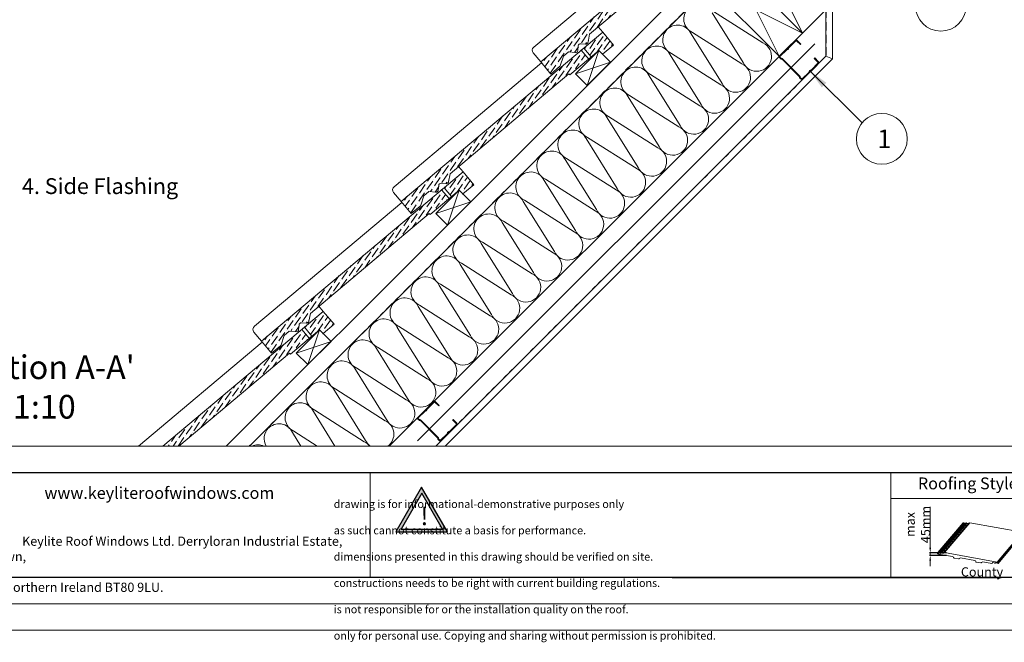
# Model space of a CAD drawing. Units: millimetres. Extents: x -23272465 to 44913, y -22484634 to 188.
# Drawn here: x -23271667 to -23270171, y -22484634 to -22483687 of the extents above; entities that cross this region are included whole.
import ezdxf

# ---------------------------------------------------------------- set-up
doc = ezdxf.new("R2010")
doc.units = ezdxf.units.MM
doc.linetypes.add('DASHED', pattern=[19.05, 12.7, -6.35])
doc.layers.get('0').update_dxf_attribs({"lineweight": 20})
doc.layers.add('arkusz', color=7, linetype='Continuous')
for name, color, linetype, lineweight in [('KEYLITE BATTEN', 7, 'Continuous', 18), ('KEYLITE DRAWING TEXT', 7, 'Continuous', 18), ('KEYLITE FELT-BREATHER MEMBRANE', 151, 'DASHED', 35), ('KEYLITE FLASHING', 7, 'Continuous', 18), ('KEYLITE IN VIEW', 253, 'Continuous', 5), ('KEYLITE INSULATION', 41, 'Continuous', 18), ('KEYLITE INTERNAL FINISH', 7, 'Continuous', 18), ('KEYLITE RAFTER-TRIMMER', 7, 'Continuous', 18), ('KEYLITE SLATE + TILE HATCH', 30, 'Continuous', 18), ('KEYLITE SLATES + TILES', 30, 'Continuous', 18), ('KEYLITE VAPOUR BARRIER', 1, 'DASHED', 30)]:
    doc.layers.add(name, color=color, linetype=linetype, lineweight=lineweight)
doc.layers.add('KEYLITE TEXT', color=7, linetype='Continuous', lineweight=18, true_color=0x3b3b3b)
doc.styles.get("Standard").update_dxf_attribs({"font": 'arial.ttf'})
doc.linetypes.add('BATTING', pattern='A,0.00254,-2.54,[134,ltypeshp.shx,S=2.54,R=0,X=-2.54,Y=0],-5.08,[134,ltypeshp.shx,S=2.54,R=180,X=2.54,Y=0],-2.54', length=10.16254)
doc.dimstyles.new('dachówki', dxfattribs={"dimtxt": 10, "dimasz": 8, "dimexe": 1.25, "dimexo": 0.625, "dimtad": 1, "dimtxsty": 'Standard', "dimcen": 2.5, "dimadec": 0, "dimazin": 0, "dimtfac": 1, "dimtmove": 0, "dimatfit": 3, "dimfxl": 1, "dimlwd": 15, "dimarcsym": 0})
doc.dimstyles.get("Standard").update_dxf_attribs({"dimtxt": 0.18, "dimasz": 0.18, "dimexe": 0.18, "dimexo": 0.0625, "dimgap": 0.09, "dimtad": 0, "dimtih": 1, "dimtoh": 1, "dimdec": 4, "dimzin": 0, "dimdsep": 46, "dimtxsty": 'Standard', "dimcen": 0.09, "dimadec": 0, "dimazin": 0, "dimtfac": 1, "dimtdec": 4, "dimtofl": 0, "dimtmove": 0, "dimatfit": 3, "dimfxl": 1, "dimtolj": 1, "dimtzin": 0, "dimarcsym": 0})
pattern_1 = [(55.27934, (-23271648.989, -22484087.995), (1.09262, 12.549804), [15.625, -3.125, 0, -3.125])]
pattern_2 = [(55.27934, (-23271861.309, -22484300.123), (1.09262, 12.549804), [15.625, -3.125, 0, -3.125])]
pattern_3 = [(55.27934, (-23272073.629, -22484512.2504), (1.09262, 12.549804), [15.625, -3.125, 0, -3.125])]

# ---------------------------------------------------------------- blocks, each defined once
blk = doc.blocks.new('*D48')
at = {"layer": 'arkusz', "color": 0, "lineweight": 15, "transparency": 16777216}
for p, q in [((-23270283.2, -22484489.5), (-23270283.2, -22484427.5)), ((-23270283.2, -22484501.6), (-23270283.2, -22484497.5)), ((-23270283.2, -22484509.6), (-23270283.2, -22484517.6))]:
    blk.add_line(p, q, dxfattribs=at)
at = {"layer": 'arkusz', "color": 0, "lineweight": -2, "transparency": 16777216}
for p, q in [((-23270258.5, -22484497.5), (-23270284.5, -22484497.5)), ((-23270258.5, -22484501.6), (-23270284.5, -22484501.6))]:
    blk.add_line(p, q, dxfattribs=at)
at = {"layer": 'arkusz', "color": 0, "lineweight": 20, "transparency": 16777216}
for points in [[(-23270284.6, -22484489.5), (-23270281.9, -22484489.5), (-23270283.2, -22484497.5)], [(-23270284.6, -22484509.6), (-23270281.9, -22484509.6), (-23270283.2, -22484501.6)]]:
    blk.add_solid(points, dxfattribs=at)
at = {"layer": 'Defpoints', "color": 0, "lineweight": 20, "transparency": 16777216}
for p in [(-23270283.2, -22484497.5), (-23270257.9, -22484497.5), (-23270257.9, -22484501.6)]:
    blk.add_point(p, dxfattribs=at)
at = {"layer": 'arkusz', "color": 0, "transparency": 16777216, "insert": (-23270302, -22484454.5), "char_height": 10, "attachment_point": 5, "rotation": 90}
blk.add_mtext('{\\H1.4x;max \\P45mm}', dxfattribs=at)
blk = doc.blocks.new('uwaga')
at = {"true_color": 0xf8991e}
h = blk.add_hatch(dxfattribs=at)
h.set_pattern_fill('ANGLE', color=30)
h.set_pattern_definition([(0, (0, 0), (0, 6.985), [5.08, -1.905]), (90, (0, 0), (-6.985, 4e-16), [5.08, -1.905])])
h.paths.add_polyline_path([(-4933545, 3655727), (-4934681, 3653759), (-4932409, 3653759)], flags=16)
h.paths.add_polyline_path([(-4933551, 3656065), (-4934971, 3653605), (-4932131, 3653605)])
at = {"color": 30, "true_color": 0xf8991e}
for points in [[(-4933551, 3656065), (-4934971, 3653605), (-4932131, 3653605)], [(-4933545, 3655727), (-4934681, 3653759), (-4932409, 3653759)]]:
    blk.add_lwpolyline(points, close=True, dxfattribs=at)
at = {"color": 30, "true_color": 0xf8991e, "insert": (-4933620, 3654970), "char_height": 1000, "attachment_point": 1}
blk.add_mtext_dynamic_manual_height_columns('{\\fArial|b1|i0|c238|p34;!}', width=1633.48, gutter_width=12.5, heights=[0], dxfattribs=at)

msp = doc.modelspace()

# ---------------------------------------------------------------- hatches: boundary and pattern name
at = {"layer": 'KEYLITE SLATE + TILE HATCH'}
h = msp.add_hatch(dxfattribs=at)
h.set_pattern_fill('ANSI36', color=256, scale=50, angle=10.276958, style=0)
h.set_pattern_definition([(55.27696, (-23271436.872, -22483875.827), (1.09314, 12.54976), [15.625, -3.125, 0, -3.125])])
h.paths.add_polyline_path([(-23270601.428, -22483521.613), (-23270875.263, -22483751.44), (-23270859.794, -22483769.876), (-23270846.438, -22483758.67, 0.14051806), (-23270845.514, -22483757.298), (-23270840.786, -22483742.745), (-23270833.126, -22483736.317), (-23270822.486, -22483737.248, 1.35048747), (-23270817.263, -22483729.492, -0.67571859), (-23270814.356, -22483723.763), (-23270806.975, -22483724.409, 0.19890449), (-23270804.785, -22483723.718, 0.25099062), (-23270803.128, -22483721.42), (-23270800.952, -22483709.32), (-23270620.194, -22483557.588), (-23270590.629, -22483534.483)])
h = msp.add_hatch(dxfattribs=at)
h.set_pattern_fill('ANSI36', color=256, scale=50, angle=10.27934, style=0)
h.set_pattern_definition(pattern_1)
h.paths.add_polyline_path([(-23270786.993, -22483734.292), (-23270781.206, -22483739.88), (-23270764.615, -22483725.957), (-23270781.007, -22483706.423), (-23270809.73, -22483730.532), (-23270798.483, -22483743.934)])
h = msp.add_hatch(dxfattribs=at)
h.set_pattern_fill('ANSI36', color=256, scale=50, angle=10.27934, style=0)
h.set_pattern_definition(pattern_1)
h.paths.add_polyline_path([(-23270813.56, -22483733.746), (-23271087.386, -22483963.585), (-23271071.916, -22483982.02), (-23271058.561, -22483970.813, 0.14051806), (-23271057.636, -22483969.442), (-23271052.909, -22483954.888), (-23271045.249, -22483948.46), (-23271034.61, -22483949.39, 1.35048747), (-23271029.387, -22483941.634, -0.67571859), (-23271026.48, -22483935.905), (-23271019.099, -22483936.55, 0.19890449), (-23271016.909, -22483935.86, 0.25099062), (-23271015.252, -22483933.562), (-23271013.076, -22483921.461), (-23270832.325, -22483769.722), (-23270802.761, -22483746.615)])
h = msp.add_hatch(dxfattribs=at)
h.set_pattern_fill('ANSI36', color=256, scale=50, angle=10.27934, style=0)
h.set_pattern_definition(pattern_2)
h.paths.add_polyline_path([(-23270999.313, -22483946.42), (-23270993.526, -22483952.007), (-23270976.935, -22483938.084), (-23270993.327, -22483918.551), (-23271022.05, -22483942.66), (-23271010.803, -22483956.062)])
h = msp.add_hatch(dxfattribs=at)
h.set_pattern_fill('ANSI36', color=256, scale=50, angle=10.27934, style=0)
h.set_pattern_definition(pattern_2)
h.paths.add_polyline_path([(-23271025.88, -22483945.874), (-23271299.706, -22484175.713), (-23271284.235, -22484194.148), (-23271270.881, -22484182.941, 0.14051806), (-23271269.956, -22484181.569), (-23271265.229, -22484167.016), (-23271257.569, -22484160.587), (-23271246.93, -22484161.518, 1.35048747), (-23271241.707, -22484153.762, -0.67571859), (-23271238.8, -22484148.033), (-23271231.418, -22484148.678, 0.19890449), (-23271229.229, -22484147.988, 0.25099062), (-23271227.572, -22484145.689), (-23271225.396, -22484133.589), (-23271044.645, -22483981.85), (-23271015.081, -22483958.743)])
h = msp.add_hatch(dxfattribs=at)
h.set_pattern_fill('ANSI36', color=256, scale=50, angle=10.27934, style=0)
h.set_pattern_definition(pattern_3)
h.paths.add_polyline_path([(-23271211.633, -22484158.547), (-23271205.846, -22484164.135), (-23271189.255, -22484150.212), (-23271205.647, -22484130.678), (-23271234.37, -22484154.787), (-23271223.123, -22484168.189)])
h = msp.add_hatch(dxfattribs=at)
h.set_pattern_fill('ANSI36', color=256, scale=50, angle=10.27934, style=0)
h.set_pattern_definition(pattern_3)
h.paths.add_polyline_path([(-23271449.349, -22484335.232), (-23271425.227, -22484335.232), (-23271256.965, -22484193.977), (-23271227.401, -22484170.871), (-23271238.2, -22484158.002)])

# ---------------------------------------------------------------- linework, layer by layer
msp.add_line((-23272385.419, -22484335.232), (-23268345.419, -22484335.232))
for points in [[(-23272465.439, -22484615.231), (-23272465.439, -22481645.231), (-23268265.439, -22481645.231), (-23268265.439, -22484615.231), (-23272465.439, -22484615.231)], [(-23272465.419, -22484615.232), (-23272465.419, -22481645.232), (-23268265.419, -22481645.232), (-23268265.419, -22484615.232), (-23272465.419, -22484615.232)], [(-23272425.419, -22484575.232), (-23272425.419, -22484575.232), (-23272425.419, -22484575.232), (-23268305.419, -22484575.232), (-23268305.419, -22481685.232), (-23272425.419, -22481685.232), (-23272425.419, -22484575.232)]]:
    msp.add_lwpolyline(points)
for points in [[(-23270466.461, -22483767.052, -0.46291005), (-23270464.281, -22483764.868, 0.22022924), (-23270463.616, -22483764.624), (-23270452.811, -22483753.799, 0.41421356), (-23270452.813, -22483751.414), (-23270458.78, -22483745.456), (-23270459.495, -22483746.173), (-23270453.527, -22483752.13, -0.41421356), (-23270453.527, -22483753.084), (-23270464.332, -22483763.909, -0.22022924), (-23270464.997, -22483764.153, 0.46291005), (-23270467.178, -22483766.337, -0.22022924), (-23270467.421, -22483767.003), (-23270477.629, -22483777.228, -0.41421356), (-23270478.584, -22483777.229), (-23270480.706, -22483775.111), (-23270480.707, -22483773.68), (-23270508.018, -22483746.415), (-23270509.449, -22483746.416), (-23270511.571, -22483744.298, -0.41421356), (-23270511.572, -22483743.344), (-23270501.364, -22483733.118, -0.22022924), (-23270500.699, -22483732.873, 0.46291005), (-23270498.519, -22483730.689, -0.22022924), (-23270498.275, -22483730.024), (-23270487.469, -22483719.2, -0.41421356), (-23270486.515, -22483719.199), (-23270480.548, -22483725.157), (-23270479.833, -22483724.44), (-23270485.801, -22483718.483, 0.41421356), (-23270488.186, -22483718.485), (-23270498.991, -22483729.309, 0.22022924), (-23270499.235, -22483729.974, -0.46291005), (-23270501.415, -22483732.158, 0.22022924), (-23270502.08, -22483732.403), (-23270512.288, -22483742.629, 0.41421356), (-23270512.286, -22483745.014), (-23270509.868, -22483747.429), (-23270508.437, -22483747.427), (-23270481.718, -22483774.1), (-23270481.717, -22483775.531), (-23270479.298, -22483777.945, 0.41421356), (-23270476.913, -22483777.943), (-23270466.705, -22483767.718, 0.22022924)], [(-23271016.17, -22484316.284, -0.46291005), (-23271013.99, -22484314.1, 0.22022924), (-23271013.325, -22484313.855), (-23271002.519, -22484303.031, 0.41421356), (-23271002.521, -22484300.646), (-23271008.489, -22484294.688), (-23271009.204, -22484295.404), (-23271003.236, -22484301.362, -0.41421356), (-23271003.235, -22484302.316), (-23271014.041, -22484313.14, -0.22022924), (-23271014.706, -22484313.385, 0.46291005), (-23271016.886, -22484315.569, -0.22022924), (-23271017.13, -22484316.234), (-23271027.338, -22484326.46, -0.41421356), (-23271028.292, -22484326.461), (-23271030.414, -22484324.342), (-23271030.416, -22484322.911), (-23271057.727, -22484295.646), (-23271059.158, -22484295.648), (-23271061.28, -22484293.529, -0.41421356), (-23271061.281, -22484292.575), (-23271051.073, -22484282.349, -0.22022924), (-23271050.408, -22484282.105, 0.46291005), (-23271048.228, -22484279.921, -0.22022924), (-23271047.984, -22484279.255), (-23271037.178, -22484268.431, -0.41421356), (-23271036.224, -22484268.43), (-23271030.256, -22484274.388), (-23271029.541, -22484273.672), (-23271035.509, -22484267.714, 0.41421356), (-23271037.894, -22484267.716), (-23271048.7, -22484278.54, 0.22022924), (-23271048.944, -22484279.206, -0.46291005), (-23271051.124, -22484281.39, 0.22022924), (-23271051.789, -22484281.635), (-23271061.997, -22484291.86, 0.41421356), (-23271061.995, -22484294.245), (-23271059.577, -22484296.66), (-23271058.145, -22484296.659), (-23271031.427, -22484323.331), (-23271031.426, -22484324.762), (-23271029.007, -22484327.177, 0.41421356), (-23271026.622, -22484327.175), (-23271016.414, -22484316.949, 0.22022924)]]:
    msp.add_lwpolyline(points, format="xyb", close=True)
at = {"layer": 'arkusz'}
msp.add_line((-23270675.317, -22484535.232), (-23270175.317, -22484535.232), dxfattribs=at)
msp.add_lwpolyline([(-23271792.575, -22484375.232), (-23269558.419, -22484375.232), (-23268495.419, -22484375.232), (-23268495.419, -22484535.232), (-23269558.419, -22484535.232), (-23271792.575, -22484535.232)], dxfattribs=at)
at = {"layer": 'KEYLITE BATTEN', "flags": 128}
for points in [[(-23270822.348, -22483769.647), (-23270804.671, -22483787.325), (-23270769.315, -22483751.97), (-23270786.993, -22483734.292), (-23270822.348, -22483769.647)], [(-23270786.993, -22483734.292), (-23270804.671, -22483787.325)], [(-23270822.348, -22483769.647), (-23270769.315, -22483751.97)], [(-23271034.668, -22483981.775), (-23271016.991, -22483999.453), (-23270981.635, -22483964.097), (-23270999.313, -22483946.42), (-23271034.668, -22483981.775)], [(-23271034.668, -22483981.775), (-23271016.991, -22483999.453), (-23270981.635, -22483964.097), (-23270999.313, -22483946.42), (-23271034.668, -22483981.775)], [(-23270999.313, -22483946.42), (-23271016.991, -22483999.453)], [(-23270999.313, -22483946.42), (-23271016.991, -22483999.453)], [(-23271034.668, -22483981.775), (-23270981.635, -22483964.097)], [(-23271034.668, -22483981.775), (-23270981.635, -22483964.097)], [(-23271246.988, -22484193.903), (-23271229.311, -22484211.58), (-23271193.955, -22484176.225), (-23271211.633, -22484158.547), (-23271246.988, -22484193.903)], [(-23271246.988, -22484193.903), (-23271229.311, -22484211.58), (-23271193.955, -22484176.225), (-23271211.633, -22484158.547), (-23271246.988, -22484193.903)], [(-23271211.633, -22484158.547), (-23271229.311, -22484211.58)], [(-23271211.633, -22484158.547), (-23271229.311, -22484211.58)], [(-23271246.988, -22484193.903), (-23271193.955, -22484176.225)], [(-23271246.988, -22484193.903), (-23271193.955, -22484176.225)]]:
    msp.add_lwpolyline(points, dxfattribs=at)
at = {"layer": 'KEYLITE FELT-BREATHER MEMBRANE'}
msp.add_lwpolyline([(-23270502.887, -22483450.701), (-23270467.612, -22483485.976), (-23271317.742, -22484335.232)], dxfattribs=at)
at = {"layer": 'KEYLITE FLASHING'}
for p, q in [((-23271666.929, -22484375.232), (-23270145.419, -22484375.232)), ((-23271134.313, -22484375.232), (-23271134.313, -22484535.232)), ((-23269845.419, -22484535.232), (-23271666.929, -22484535.232)), ((-23269845.419, -22484535.232), (-23271666.929, -22484535.232))]:
    msp.add_line(p, q, dxfattribs=at)
msp.add_lwpolyline([(-23270113.525, -22484535.232), (-23270343.051, -22484535.232), (-23270343.051, -22484375.232), (-23270343.051, -22484415.232), (-23270113.525, -22484415.232)], dxfattribs=at)
at = {"layer": 'KEYLITE IN VIEW'}
for points in [[(-23270875.263, -22483751.44), (-23270886.715, -22483737.792, -0.41418082), (-23270885.946, -22483728.987), (-23270606.305, -22483494.288)], [(-23271087.386, -22483963.585), (-23271098.838, -22483949.937, -0.41418082), (-23271098.068, -22483941.132), (-23270873.937, -22483753.021)], [(-23271299.706, -22484175.713), (-23271311.158, -22484162.064, -0.41418082), (-23271310.388, -22484153.259), (-23271086.257, -22483965.149)]]:
    msp.add_lwpolyline(points, format="xyb", dxfattribs=at)
for points in [[(-23270781.006, -22483706.423), (-23270787.823, -22483698.299)], [(-23270993.326, -22483918.551), (-23271000.143, -22483910.427)], [(-23271205.646, -22484130.679), (-23271212.463, -22484122.554)], [(-23271486.778, -22484335.232), (-23271298.577, -22484177.276)], [(-23271424.322, -22484335.232), (-23271424.783, -22484334.682)]]:
    msp.add_lwpolyline(points, dxfattribs=at)
at = {"layer": 'KEYLITE INSULATION'}
for p, q in [((-23270567.444, -22483752.605), (-23270614.809, -22483676.765)), ((-23270612.831, -22483674.788), (-23270537.531, -22483722.692)), ((-23270599.335, -22483784.496), (-23270646.7, -22483708.656)), ((-23270644.722, -22483706.678), (-23270569.422, -22483754.583)), ((-23271105.501, -22484335.232), (-23270513.482, -22483743.821)), ((-23270631.226, -22483816.387), (-23270678.591, -22483740.547)), ((-23270676.613, -22483738.569), (-23270601.313, -22483786.474)), ((-23270663.116, -22483848.277), (-23270710.482, -22483772.438)), ((-23270708.504, -22483770.46), (-23270633.204, -22483818.365)), ((-23270695.007, -22483880.168), (-23270742.372, -22483804.329)), ((-23270740.394, -22483802.351), (-23270665.094, -22483850.255)), ((-23270726.898, -22483912.059), (-23270774.263, -22483836.219)), ((-23270772.285, -22483834.241), (-23270696.985, -22483882.146)), ((-23270804.176, -22483866.132), (-23270728.876, -22483914.037)), ((-23270758.789, -22483943.95), (-23270806.154, -22483868.11)), ((-23270790.68, -22483975.84), (-23270838.045, -22483900.001)), ((-23270836.067, -22483898.023), (-23270760.767, -22483945.928)), ((-23270822.57, -22484007.731), (-23270869.935, -22483931.892)), ((-23270867.957, -22483929.914), (-23270792.657, -22483977.818)), ((-23270854.461, -22484039.622), (-23270901.826, -22483963.782)), ((-23270899.848, -22483961.805), (-23270824.548, -22484009.709)), ((-23270886.352, -22484071.513), (-23270933.717, -22483995.673)), ((-23270931.739, -22483993.695), (-23270856.439, -22484041.6)), ((-23270918.243, -22484103.404), (-23270965.608, -22484027.564)), ((-23270963.63, -22484025.586), (-23270888.33, -22484073.491)), ((-23270950.133, -22484135.294), (-23270997.498, -22484059.455)), ((-23270995.521, -22484057.477), (-23270920.22, -22484105.381)), ((-23270982.024, -22484167.185), (-23271029.389, -22484091.345)), ((-23271027.411, -22484089.368), (-23270952.111, -22484137.272)), ((-23271059.302, -22484121.258), (-23270984.002, -22484169.163)), ((-23271013.915, -22484199.076), (-23271061.28, -22484123.236)), ((-23271045.806, -22484230.967), (-23271093.171, -22484155.127)), ((-23271091.193, -22484153.149), (-23271015.893, -22484201.054)), ((-23271077.696, -22484262.857), (-23271125.061, -22484187.018)), ((-23271123.084, -22484185.04), (-23271047.784, -22484232.945)), ((-23271109.587, -22484294.748), (-23271156.952, -22484218.909)), ((-23271154.974, -22484216.931), (-23271079.674, -22484264.835)), ((-23271141.478, -22484326.639), (-23271188.843, -22484250.799)), ((-23271186.865, -22484248.821), (-23271111.565, -22484296.726)), ((-23271187.919, -22484335.232), (-23271220.734, -22484282.69)), ((-23271218.756, -22484280.712), (-23271143.456, -22484328.617)), ((-23271239.727, -22484335.232), (-23271252.625, -22484314.581)), ((-23271250.647, -22484312.603), (-23271215.077, -22484335.232))]:
    msp.add_line(p, q, dxfattribs=at)
at = {"layer": 'KEYLITE INSULATION', "linetype": 'BATTING', "ltscale": 2.4}
msp.add_line((-23271062.504, -22484327.59), (-23270458.427, -22483724.055), dxfattribs=at)
at = {"layer": 'KEYLITE INSULATION'}
for centre, start, end in [((-23270635.294, -22483686.194), 134.079718, 245.285081), ((-23270667.185, -22483718.085), 134.079718, 245.285081), ((-23270667.185, -22483718.085), 24.714919, 137.658046), ((-23270699.075, -22483749.975), 24.714919, 137.658046), ((-23270546.96, -22483743.177), 204.714919, 65.285081), ((-23270699.075, -22483749.975), 134.079718, 245.285081), ((-23270730.966, -22483781.866), 24.714919, 137.658046), ((-23270578.85, -22483775.068), 204.714919, 65.285081), ((-23270730.966, -22483781.866), 134.079718, 245.285081), ((-23270762.857, -22483813.757), 24.714919, 137.658046), ((-23270610.741, -22483806.958), 204.714919, 65.285081), ((-23270762.857, -22483813.757), 134.079718, 245.285081), ((-23270642.632, -22483838.849), 204.714919, 65.285081), ((-23270794.748, -22483845.648), 134.079718, 245.285081), ((-23270794.748, -22483845.648), 24.714919, 137.658046), ((-23270674.523, -22483870.74), 204.714919, 65.285081), ((-23270826.638, -22483877.538), 134.079718, 245.285081), ((-23270826.638, -22483877.538), 24.714919, 137.658046), ((-23270858.529, -22483909.429), 134.079718, 245.285081), ((-23270858.529, -22483909.429), 24.714919, 137.658046), ((-23270706.413, -22483902.631), 204.714919, 65.285081), ((-23270890.42, -22483941.32), 134.079718, 245.285081), ((-23270890.42, -22483941.32), 24.714919, 137.658046), ((-23270738.304, -22483934.521), 204.714919, 65.285081), ((-23270922.311, -22483973.211), 24.714919, 137.658046), ((-23270770.195, -22483966.412), 204.714919, 65.285081), ((-23270922.311, -22483973.211), 134.079718, 245.285081), ((-23270954.201, -22484005.101), 24.714919, 137.658046), ((-23270802.086, -22483998.303), 204.714919, 65.285081), ((-23270954.201, -22484005.101), 134.079718, 245.285081), ((-23270986.092, -22484036.992), 24.714919, 137.658046), ((-23270833.976, -22484030.194), 204.714919, 65.285081), ((-23270986.092, -22484036.992), 134.079718, 245.285081), ((-23271017.983, -22484068.883), 24.714919, 137.658046), ((-23270865.867, -22484062.084), 204.714919, 65.285081), ((-23271017.983, -22484068.883), 134.079718, 245.285081), ((-23270897.758, -22484093.975), 204.714919, 65.285081), ((-23271049.874, -22484100.774), 134.079718, 245.285081), ((-23271049.874, -22484100.774), 24.714919, 137.658046), ((-23270929.649, -22484125.866), 204.714919, 65.285081), ((-23271081.765, -22484132.665), 134.079718, 245.285081), ((-23271081.765, -22484132.665), 24.714919, 137.658046), ((-23271113.655, -22484164.555), 134.079718, 245.285081), ((-23271113.655, -22484164.555), 24.714919, 137.658046), ((-23270961.54, -22484157.757), 204.714919, 65.285081), ((-23271145.546, -22484196.446), 134.079718, 245.285081), ((-23271145.546, -22484196.446), 24.714919, 137.658046), ((-23270993.43, -22484189.648), 204.714919, 65.285081), ((-23271177.437, -22484228.337), 24.714919, 137.658046), ((-23271025.321, -22484221.538), 204.714919, 65.285081), ((-23271177.437, -22484228.337), 134.079718, 245.285081), ((-23271209.328, -22484260.228), 24.714919, 137.658046), ((-23271057.212, -22484253.429), 204.714919, 65.285081), ((-23271209.328, -22484260.228), 134.079718, 245.285081), ((-23271241.218, -22484292.118), 24.714919, 137.658046), ((-23271089.103, -22484285.32), 204.714919, 65.285081), ((-23271241.218, -22484292.118), 134.079718, 245.285081), ((-23271120.993, -22484317.211), 306.95014, 65.285081), ((-23271273.109, -22484324.009), 134.079718, 209.846187), ((-23271273.109, -22484324.009), 24.714919, 137.658046), ((-23271152.884, -22484349.101), 37.95589, 65.285081), ((-23271120.993, -22484317.211), 204.714919, 233.04986), ((-23271305, -22484355.9), 66.425418, 113.574582)]:
    msp.add_arc(centre, 22.55, start, end, dxfattribs=at)
at = {"layer": 'KEYLITE INTERNAL FINISH'}
msp.add_line((-23270431.823, -22483459.54), (-23270431.823, -22483747.055), dxfattribs=at)
for points in [[(-23270431.823, -22483459.54), (-23270431.823, -22483747.055), (-23271020.604, -22484335.232)], [(-23270441.823, -22483462.469), (-23270441.823, -22483742.91), (-23270431.823, -22483747.055), (-23270431.823, -22483459.54)], [(-23270431.823, -22483747.055), (-23270441.823, -22483742.91), (-23271034.754, -22484335.232)], [(-23271020.604, -22484335.232), (-23270431.823, -22483747.055)]]:
    msp.add_lwpolyline(points, dxfattribs=at)
at = {"layer": 'KEYLITE RAFTER-TRIMMER'}
for p, q in [((-23270485.29, -22483468.298), (-23271353.115, -22484335.232)), ((-23270467.612, -22483485.976), (-23271317.742, -22484335.232))]:
    msp.add_line(p, q, dxfattribs=at)
for points in [[(-23270583.208, -22483601.452), (-23270477.196, -22483707.573), (-23270441.823, -22483672.236), (-23270547.834, -22483566.115), (-23270583.208, -22483601.452), (-23270441.823, -22483672.236), (-23270547.834, -22483566.115), (-23270477.196, -22483707.573)], [(-23270618.581, -22483636.789), (-23270512.57, -22483742.91), (-23270477.196, -22483707.573), (-23270583.208, -22483601.452), (-23270618.581, -22483636.789), (-23270477.196, -22483707.573), (-23270583.208, -22483601.452), (-23270512.57, -22483742.91)]]:
    msp.add_lwpolyline(points, dxfattribs=at)
at = {"layer": 'KEYLITE SLATES + TILES'}
for p, q in [((-23270568.874, -22483494.291), (-23270875.263, -22483751.44)), ((-23270271.671, -22484497.233), (-23270233.264, -22484451.816)), ((-23270270.202, -22484497.498), (-23270231.794, -22484452.081)), ((-23270269.518, -22484498.194), (-23270231.11, -22484452.777)), ((-23270267.358, -22484497.642), (-23270229.588, -22484452.979)), ((-23270229.284, -22484452.73), (-23270267.181, -22484497.542)), ((-23270266.16, -22484498.036), (-23270227.753, -22484452.619)), ((-23270265.932, -22484498.268), (-23270227.525, -22484452.851)), ((-23270263.186, -22484497.8), (-23270224.779, -22484452.383)), ((-23270261.655, -22484497.25), (-23270223.248, -22484451.833)), ((-23270231.794, -22484452.081), (-23270233.264, -22484451.816)), ((-23270231.567, -22484452.311), (-23270231.565, -22484452.318)), ((-23270229.871, -22484453.001), (-23270231.11, -22484452.777)), ((-23270229.284, -22484452.73), (-23270229.077, -22484452.375)), ((-23270228.209, -22484452.155), (-23270228.491, -22484452.104)), ((-23270227.525, -22484452.851), (-23270225.485, -22484453.219)), ((-23270223.248, -22484451.833), (-23270224.779, -22484452.383)), ((-23270223.248, -22484451.833), (-23270142.851, -22484466.328)), ((-23270181.258, -22484511.745), (-23270142.851, -22484466.328)), ((-23270180.172, -22484513.658), (-23270141.764, -22484468.241)), ((-23270180.016, -22484512.795), (-23270141.609, -22484467.378)), ((-23270271.958, -22484498.827), (-23270271.671, -22484497.233)), ((-23270271.958, -22484498.827), (-23270270.849, -22484499.027)), ((-23270270.202, -22484497.498), (-23270271.671, -22484497.233)), ((-23270270.622, -22484499.354), (-23270249.131, -22484503.229)), ((-23270269.974, -22484497.727), (-23270269.973, -22484497.735)), ((-23270268.278, -22484498.417), (-23270269.518, -22484498.194)), ((-23270267.691, -22484498.146), (-23270267.485, -22484497.792)), ((-23270266.616, -22484497.572), (-23270266.898, -22484497.521)), ((-23270265.932, -22484498.268), (-23270263.354, -22484498.732)), ((-23270263.354, -22484498.732), (-23270263.186, -22484497.8)), ((-23270261.655, -22484497.25), (-23270263.186, -22484497.8)), ((-23270261.655, -22484497.25), (-23270181.258, -22484511.745)), ((-23270240.004, -22484506.878), (-23270247.048, -22484505.608)), ((-23270237.221, -22484505.376), (-23270215.309, -22484509.327)), ((-23270206.182, -22484512.976), (-23270213.226, -22484511.706)), ((-23270203.399, -22484511.474), (-23270189.811, -22484513.924)), ((-23270188.676, -22484512.54), (-23270189.206, -22484513.618)), ((-23270186.029, -22484512.602), (-23270188.071, -22484512.234)), ((-23270185.573, -22484513.068), (-23270185.574, -22484513.061)), ((-23270184.624, -22484513.428), (-23270185.345, -22484513.298)), ((-23270184.331, -22484513.292), (-23270184.025, -22484512.767)), ((-23270182.048, -22484512.747), (-23270183.438, -22484512.496)), ((-23270180.172, -22484513.658), (-23270181.364, -22484513.443)), ((-23270181.258, -22484511.745), (-23270180.016, -22484512.795)), ((-23270180.016, -22484512.795), (-23270180.172, -22484513.658))]:
    msp.add_line(p, q, dxfattribs=at)
at = {"layer": 'KEYLITE SLATES + TILES', "flags": 128}
for points in [[(-23270574.861, -22483522.16), (-23270618.909, -22483559.12), (-23270620.194, -22483557.588), (-23270800.952, -22483709.32), (-23270803.128, -22483721.42, -0.17546193), (-23270804.152, -22483723.187), (-23270804.785, -22483723.718, -0.19891748), (-23270806.975, -22483724.409), (-23270814.356, -22483723.763, 0.41421522), (-23270818.107, -22483726.91), (-23270818.736, -22483734.101, -0.41421604), (-23270822.487, -22483737.248), (-23270833.126, -22483736.317), (-23270840.786, -22483742.745), (-23270845.514, -22483757.298, -0.14051806), (-23270846.438, -22483758.67), (-23270859.794, -22483769.876), (-23270875.263, -22483751.44), (-23270568.874, -22483494.291), (-23270552.483, -22483513.825), (-23270569.075, -22483527.748), (-23270574.861, -22483522.16)], [(-23270786.993, -22483734.292), (-23270831.039, -22483771.254), (-23270832.325, -22483769.722), (-23271013.076, -22483921.461), (-23271015.252, -22483933.562, -0.17546193), (-23271016.276, -22483935.329), (-23271016.909, -22483935.86, -0.19891748), (-23271019.099, -22483936.55), (-23271026.48, -22483935.905, 0.41421522), (-23271030.23, -22483939.052), (-23271030.859, -22483946.243, -0.41421604), (-23271034.61, -22483949.39), (-23271045.249, -22483948.46), (-23271052.909, -22483954.888), (-23271057.636, -22483969.442, -0.14051806), (-23271058.561, -22483970.813), (-23271071.916, -22483982.02), (-23271087.386, -22483963.585), (-23270781.007, -22483706.423), (-23270764.615, -22483725.957), (-23270781.206, -22483739.88), (-23270786.993, -22483734.292)], [(-23270999.313, -22483946.42), (-23271043.359, -22483983.382), (-23271044.645, -22483981.85), (-23271225.396, -22484133.589), (-23271227.572, -22484145.689, -0.17546193), (-23271228.596, -22484147.457), (-23271229.229, -22484147.988, -0.19891748), (-23271231.419, -22484148.678), (-23271238.8, -22484148.033, 0.41421522), (-23271242.55, -22484151.18), (-23271243.179, -22484158.371, -0.41421604), (-23271246.93, -22484161.518), (-23271257.569, -22484160.587), (-23271265.229, -22484167.016), (-23271269.956, -22484181.569, -0.14051806), (-23271270.881, -22484182.941), (-23271284.235, -22484194.148), (-23271299.706, -22484175.713), (-23270993.327, -22483918.551), (-23270976.935, -22483938.084), (-23270993.526, -22483952.007), (-23270999.313, -22483946.42)]]:
    msp.add_lwpolyline(points, format="xyb", close=True, dxfattribs=at)
for points in [[(-23270798.483, -22483743.934), (-23270809.733, -22483730.529), (-23270813.563, -22483733.743), (-23270802.313, -22483747.148), (-23270798.483, -22483743.934)], [(-23271010.803, -22483956.062), (-23271022.053, -22483942.656), (-23271025.883, -22483945.871), (-23271014.633, -22483959.276), (-23271010.803, -22483956.062)], [(-23271449.349, -22484335.232), (-23271205.647, -22484130.678), (-23271189.255, -22484150.212), (-23271205.846, -22484164.135), (-23271211.633, -22484158.547), (-23271255.679, -22484195.509), (-23271256.965, -22484193.977), (-23271425.227, -22484335.232)], [(-23271223.123, -22484168.189), (-23271234.373, -22484154.784), (-23271238.203, -22484157.998), (-23271226.953, -22484171.404), (-23271223.123, -22484168.189)]]:
    msp.add_lwpolyline(points, dxfattribs=at)
at = {"layer": 'KEYLITE SLATES + TILES'}
for centre, radius, start, end in [((-23270231.844, -22484452.358), 0.282, 9.779899, 79.779899), ((-23270231.01, -22484452.223), 0.563, 189.779899, 259.779899), ((-23270229.771, -22484452.446), 0.563, 259.779899, 329.779899), ((-23270228.591, -22484452.659), 0.563, 79.779899, 149.779899), ((-23270228.309, -22484452.71), 0.563, 9.25112, 79.779899), ((-23270227.475, -22484452.574), 0.282, 189.25112, 259.779899), ((-23270270.899, -22484499.304), 0.282, 349.779899, 79.779899), ((-23270270.252, -22484497.775), 0.282, 9.779899, 79.779899), ((-23270269.418, -22484497.639), 0.563, 189.779899, 259.779899), ((-23270268.178, -22484497.863), 0.563, 259.779899, 329.779899), ((-23270266.998, -22484498.075), 0.563, 79.779899, 149.779899), ((-23270266.716, -22484498.126), 0.563, 9.25112, 79.779899), ((-23270265.882, -22484497.99), 0.282, 189.25112, 259.779899), ((-23270249.431, -22484504.892), 1.69, 2.619488, 79.779899), ((-23270246.898, -22484504.776), 0.845, 182.619488, 259.779899), ((-23270239.854, -22484506.046), 0.845, 259.779899, 336.940311), ((-23270237.521, -22484507.039), 1.69, 79.779899, 156.940311), ((-23270215.609, -22484510.99), 1.69, 2.619488, 79.779899), ((-23270213.076, -22484510.874), 0.845, 182.619488, 259.779899), ((-23270206.032, -22484512.144), 0.845, 259.779899, 336.940311), ((-23270203.699, -22484513.137), 1.69, 79.779899, 156.940311), ((-23270189.711, -22484513.369), 0.563, 259.779899, 333.834503), ((-23270188.17, -22484512.788), 0.563, 79.779899, 153.834503), ((-23270186.129, -22484513.156), 0.563, 9.779899, 79.779899), ((-23270185.295, -22484513.02), 0.282, 189.779899, 259.779899), ((-23270184.574, -22484513.15), 0.282, 259.779899, 329.779899), ((-23270183.538, -22484513.051), 0.563, 79.779899, 149.779899), ((-23270182.148, -22484513.302), 0.563, 9.25112, 79.779899), ((-23270181.314, -22484513.166), 0.282, 189.25112, 259.779899)]:
    msp.add_arc(centre, radius, start, end, dxfattribs=at)
for p in [(-23270781.315, -22483739.97), (-23270781.315, -22483739.97), (-23270781.315, -22483739.97), (-23270781.315, -22483739.97), (-23270993.635, -22483952.098), (-23270993.635, -22483952.098), (-23270993.635, -22483952.098), (-23270993.635, -22483952.098), (-23271205.955, -22484164.226), (-23271205.955, -22484164.226), (-23271205.955, -22484164.226), (-23271205.955, -22484164.226)]:
    msp.add_point(p, dxfattribs=at)
at = {"layer": 'KEYLITE TEXT'}
for centre in [(-23270267.066, -22483665.907), (-23270356.734, -22483868.452)]:
    msp.add_circle(centre, 38.668, dxfattribs=at)
at = {"layer": 'KEYLITE VAPOUR BARRIER'}
msp.add_lwpolyline([(-23270441.823, -22483462.469), (-23270441.823, -22483742.91), (-23271034.754, -22484335.232)], dxfattribs=at)

# ---------------------------------------------------------------- block references
at = {"layer": 'arkusz', "xscale": 0.02764800000000001, "yscale": 0.02764800000000001, "zscale": 0.02764800000000001}
msp.add_blockref('uwaga', (-23134653.394, -22585480.508), dxfattribs=at)

# ---------------------------------------------------------------- texts
at = {"layer": 'arkusz', "attachment_point": 1}
for s, width, insert, char_height in [('Roofing Style', 175.7975, (-23270301.955, -22484383.025), 18), ('www.keyliteroofwindows.com', 473.85916, (-23271629.537, -22484397.568), 18), ('\\pi240.98;This drawing is for informational-demonstrative purposes only \\P\\pi266.41;and as such cannot constitute a basis for performance. \\P\\pi222.77;All dimensions presented in this drawing should be verified on site.\\P\\pi213.65;Roof constructions needs to be right with current building regulations.\\P\\pi228.51;Keylite is not responsible for or the installation quality on the roof.\\P\\pi130.7;Documentation only for personal use. Copying and sharing without permission is prohibited.\\P\\pi468.99;\\P\\pi466.66; ', 937.97237, (-23271189.777, -22484397.392), 12), ('\\pi7.1287;Keylite Roof Windows Ltd. Derryloran Industrial Estate, Cookstown, \\P\\pi109.05;County Tyrone, Northern Ireland BT80 9LU.', 594.81817, (-23271763.283, -22484472.847), 14)]:
    msp.add_mtext_dynamic_manual_height_columns(s, width=width, gutter_width=12.5, heights=[0], dxfattribs=dict(at, insert=insert, char_height=char_height))
at = {"layer": 'KEYLITE DRAWING TEXT', "insert": (-23271629.642, -22484250.193), "char_height": 36, "width": 620, "attachment_point": 5}
msp.add_mtext("Section A-A'\\P1:10", dxfattribs=at)
at = {"layer": 'KEYLITE TEXT', "attachment_point": 1}
for s, insert, char_height, width in [('{\\fVerdana|b0|i0|c238|p34;1}', (-23270363.629, -22483854.295), 28.16, 38.73976), ('\\pi-72,l96,t96;4. Side Flashing Holding Piece', (-23272239.685, -22483928.259), 24, 922.78746)]:
    msp.add_mtext(s, dxfattribs=dict(at, insert=insert, char_height=char_height, width=width))

# ---------------------------------------------------------------- dimensions: what is measured, and where the dimension line sits
at = {"layer": 'arkusz'}
dim = msp.add_aligned_dim(p1=(-23270257.889, -22484501.65), p2=(-23270257.889, -22484497.532), distance=25.33, text='{\\H1.4x;max \\P45mm}', dimstyle='dachówki', dxfattribs=at)
dim.commit()
dim.dimension.update_dxf_attribs({"geometry": '*D48', "text_midpoint": (-23270301.964, -22484454.493)})

# ---------------------------------------------------------------- leaders
at = {"layer": 'KEYLITE TEXT', "ltscale": 25.4}
msp.add_leader([(-23270465.877, -22483765.456), (-23270386.873, -22483844.227)], dimstyle='Standard', override={"dimscale": 100, "dimasz": 0.3}, dxfattribs=at)

doc.saveas('drawing.dxf')
